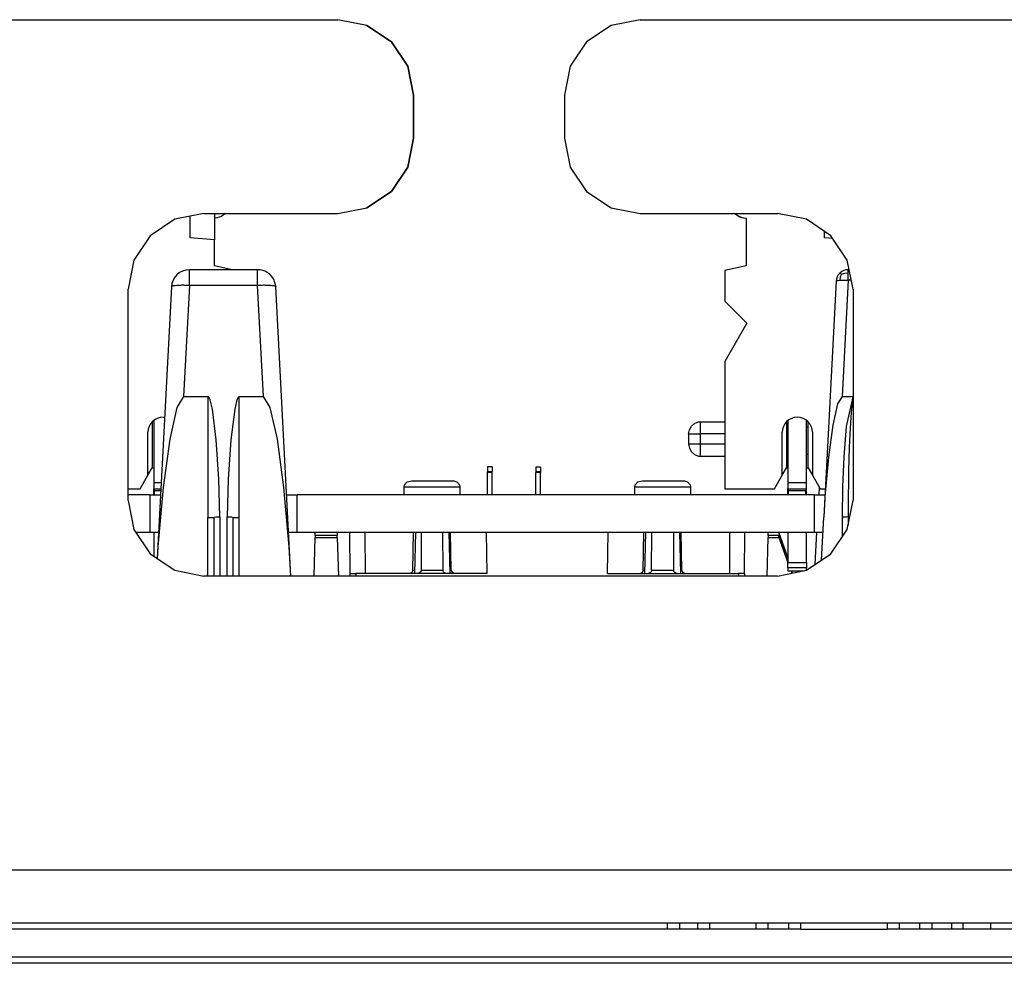
# Model space of a CAD drawing. Units: inches. Extents: x -12.5 to 11.1, y -8.4 to 13.3.
# Drawn here: x -8.5 to -6.9, y 7.9 to 9.4 of the extents above; entities that cross this region are included whole.
import ezdxf

# ---------------------------------------------------------------- set-up
doc = ezdxf.new("R2010")
doc.units = ezdxf.units.IN
doc.header["$MEASUREMENT"] = 0

# ---------------------------------------------------------------- blocks, each defined once
blk = doc.blocks.new('58922_6__1227', base_point=(-7.9695, 8.5144))
at = {"color": 7, "linetype": 'Continuous'}
for p, q in [((-7.8793, 8.6618), (-7.8787, 8.6652)), ((-7.8793, 8.6488), (-7.8793, 8.6618)), ((-7.8787, 8.6652), (-7.8743, 8.6705)), ((-7.8743, 8.6705), (-7.8666, 8.6718)), ((-7.8666, 8.6718), (-7.8, 8.6718)), ((-7.8, 8.6718), (-7.7973, 8.6718)), ((-7.7973, 8.6718), (-7.7923, 8.6705)), ((-7.7973, 8.6718), (-7.7923, 8.6705)), ((-7.7923, 8.6705), (-7.7879, 8.6652)), ((-7.7879, 8.6652), (-7.7873, 8.6618)), ((-7.7873, 8.6618), (-7.7873, 8.6488)), ((-7.4976, 8.6618), (-7.497, 8.6652)), ((-7.4976, 8.6488), (-7.4976, 8.6618)), ((-7.497, 8.6652), (-7.4926, 8.6705)), ((-7.4926, 8.6705), (-7.4849, 8.6718)), ((-7.4849, 8.6718), (-7.4184, 8.6718)), ((-7.4184, 8.6718), (-7.4156, 8.6718)), ((-7.4156, 8.6718), (-7.4106, 8.6705)), ((-7.4156, 8.6718), (-7.4106, 8.6705)), ((-7.4106, 8.6705), (-7.4062, 8.6652)), ((-7.4062, 8.6652), (-7.4056, 8.6618)), ((-7.4056, 8.6618), (-7.4056, 8.6488)), ((-7.9689, 8.5188), (-7.9695, 8.5868)), ((-7.9445, 8.5868), (-7.9439, 8.5188)), ((-7.8652, 8.5237), (-7.8641, 8.5868)), ((-7.8608, 8.5868), (-7.8625, 8.5188)), ((-7.8512, 8.5863), (-7.8514, 8.5237)), ((-7.8512, 8.5868), (-7.8512, 8.5863)), ((-7.8153, 8.5863), (-7.8153, 8.5868)), ((-7.8151, 8.5237), (-7.8153, 8.5863)), ((-7.8055, 8.5868), (-7.8038, 8.5188)), ((-7.8014, 8.5237), (-7.8025, 8.5868)), ((-7.7421, 8.5188), (-7.7433, 8.5868)), ((-7.5426, 8.5188), (-7.5415, 8.5868)), ((-7.4835, 8.5237), (-7.4824, 8.5868)), ((-7.4808, 8.5188), (-7.4791, 8.5868)), ((-7.4697, 8.5237), (-7.4695, 8.5863)), ((-7.4695, 8.5863), (-7.4695, 8.5868)), ((-7.4337, 8.5868), (-7.4337, 8.5863)), ((-7.4337, 8.5863), (-7.4335, 8.5237)), ((-7.4238, 8.5868), (-7.4221, 8.5188)), ((-7.4197, 8.5237), (-7.4208, 8.5868)), ((-7.4197, 8.5237), (-7.4208, 8.5868)), ((-7.3405, 8.5188), (-7.3405, 8.5868)), ((-7.3161, 8.5188), (-7.3155, 8.5868)), ((-7.9688, 8.5144), (-7.9689, 8.5188)), ((-7.9689, 8.5188), (-7.9589, 8.5188)), ((-7.7421, 8.5188), (-7.9589, 8.5188)), ((-7.8702, 8.5188), (-7.8693, 8.5189)), ((-7.8702, 8.5188), (-7.8693, 8.5189)), ((-7.8693, 8.5189), (-7.8664, 8.5206)), ((-7.8664, 8.5206), (-7.8652, 8.5237)), ((-7.8553, 8.5191), (-7.8574, 8.5188)), ((-7.8534, 8.5201), (-7.8553, 8.5191)), ((-7.8521, 8.5214), (-7.8534, 8.5201)), ((-7.8516, 8.5225), (-7.8521, 8.5214)), ((-7.8514, 8.5237), (-7.8516, 8.5225)), ((-7.8149, 8.5225), (-7.8151, 8.5237)), ((-7.8144, 8.5214), (-7.8149, 8.5225)), ((-7.8131, 8.5201), (-7.8144, 8.5214)), ((-7.8112, 8.5191), (-7.8131, 8.5201)), ((-7.8092, 8.5188), (-7.8112, 8.5191)), ((-7.8014, 8.5237), (-7.8002, 8.5206)), ((-7.8002, 8.5206), (-7.7973, 8.5189)), ((-7.7973, 8.5189), (-7.7992, 8.5188)), ((-7.5426, 8.5188), (-7.3261, 8.5188)), ((-7.4885, 8.5188), (-7.4877, 8.5189)), ((-7.4885, 8.5188), (-7.4877, 8.5189)), ((-7.4877, 8.5189), (-7.4847, 8.5206)), ((-7.4847, 8.5206), (-7.4835, 8.5237)), ((-7.4736, 8.5191), (-7.4757, 8.5188)), ((-7.4717, 8.5201), (-7.4736, 8.5191)), ((-7.4704, 8.5214), (-7.4717, 8.5201)), ((-7.4699, 8.5225), (-7.4704, 8.5214)), ((-7.4697, 8.5237), (-7.4699, 8.5225)), ((-7.4333, 8.5225), (-7.4335, 8.5237)), ((-7.4327, 8.5214), (-7.4333, 8.5225)), ((-7.4314, 8.5201), (-7.4327, 8.5214)), ((-7.4296, 8.5191), (-7.4314, 8.5201)), ((-7.4275, 8.5188), (-7.4296, 8.5191)), ((-7.4197, 8.5237), (-7.4185, 8.5206)), ((-7.4197, 8.5237), (-7.4185, 8.5206)), ((-7.4185, 8.5206), (-7.4156, 8.5189)), ((-7.4185, 8.5206), (-7.4156, 8.5189)), ((-7.4156, 8.5189), (-7.4175, 8.5188)), ((-7.3161, 8.5188), (-7.3261, 8.5188)), ((-7.3161, 8.5188), (-7.3161, 8.5144))]:
    blk.add_line(p, q, dxfattribs=at)
at = {"color": 3, "linetype": 'Continuous'}
for p, q in [((-7.8793, 8.6618), (-7.7908, 8.6618)), ((-7.7908, 8.6618), (-7.7873, 8.6618)), ((-7.4976, 8.6618), (-7.4091, 8.6618)), ((-7.4091, 8.6618), (-7.4056, 8.6618)), ((-7.9588, 8.5144), (-7.9589, 8.5188)), ((-7.8628, 8.5237), (-7.8652, 8.5237)), ((-7.8624, 8.5237), (-7.8628, 8.5237)), ((-7.8151, 8.5237), (-7.8514, 8.5237)), ((-7.8038, 8.5237), (-7.8039, 8.5237)), ((-7.8014, 8.5237), (-7.8038, 8.5237)), ((-7.4811, 8.5237), (-7.4835, 8.5237)), ((-7.4807, 8.5237), (-7.4811, 8.5237)), ((-7.4335, 8.5237), (-7.4697, 8.5237)), ((-7.4221, 8.5237), (-7.4222, 8.5237)), ((-7.4197, 8.5237), (-7.4221, 8.5237)), ((-7.3261, 8.5188), (-7.3261, 8.5144))]:
    blk.add_line(p, q, dxfattribs=at)
blk = doc.blocks.new('BODY__1228', base_point=(-7.9695, 8.5144))
blk.add_blockref('58922_6__1227', (-7.9695, 8.5144))
blk = doc.blocks.new('110DConnectingBlock__1229', base_point=(-7.4085, 8.6588))
at = {"color": 7, "linetype": 'Continuous'}
for p, q in [((-7.3313, 9.1144), (-7.3304, 9.1137)), ((-7.3312, 9.1144), (-7.3276, 9.1113)), ((-7.3276, 9.1113), (-7.3209, 9.1081)), ((-7.3269, 9.111), (-7.3253, 9.1098)), ((-7.3253, 9.1098), (-7.3222, 9.1087)), ((-7.3209, 9.1081), (-7.3222, 9.1087)), ((-7.3209, 9.1081), (-7.3135, 9.1069)), ((-7.3198, 9.1079), (-7.3176, 9.1071)), ((-7.3176, 9.1071), (-7.3135, 9.1068)), ((-7.3135, 9.1069), (-7.3135, 9.0278)), ((-7.1835, 9.0744), (-7.1835, 9.0848)), ((-7.1698, 9.0732), (-7.1835, 9.0744)), ((-7.3135, 9.0278), (-7.3485, 9.0204)), ((-7.3485, 9.0204), (-7.3485, 8.9693)), ((-7.3485, 8.9693), (-7.312, 8.9328)), ((-7.312, 8.9328), (-7.3485, 8.8696)), ((-7.3485, 8.8696), (-7.3485, 8.6588)), ((-7.4085, 8.75), (-7.4073, 8.7566)), ((-7.4085, 8.75), (-7.4073, 8.7566)), ((-7.4073, 8.7566), (-7.4039, 8.7626)), ((-7.4039, 8.7626), (-7.3986, 8.7671)), ((-7.3986, 8.7671), (-7.3921, 8.7695)), ((-7.3921, 8.7695), (-7.3887, 8.7698)), ((-7.3887, 8.7698), (-7.3485, 8.7698)), ((-7.2465, 8.7696), (-7.2465, 8.6934)), ((-7.2105, 8.6934), (-7.2105, 8.7693)), ((-7.4085, 8.75), (-7.4085, 8.7498)), ((-7.4085, 8.7498), (-7.4085, 8.7328)), ((-7.2536, 8.6812), (-7.2536, 8.7523)), ((-7.2036, 8.7523), (-7.2036, 8.6815)), ((-7.4085, 8.7328), (-7.4085, 8.7326)), ((-7.4085, 8.7326), (-7.4073, 8.726)), ((-7.4073, 8.726), (-7.4039, 8.72)), ((-7.4039, 8.72), (-7.3986, 8.7155)), ((-7.3986, 8.7155), (-7.3921, 8.7131)), ((-7.3921, 8.7131), (-7.3887, 8.7128)), ((-7.3887, 8.7128), (-7.3485, 8.7128)), ((-7.2536, 8.6812), (-7.2465, 8.6934)), ((-7.2465, 8.6934), (-7.2441, 8.6934)), ((-7.2131, 8.6934), (-7.2105, 8.6934)), ((-7.2105, 8.6934), (-7.2036, 8.6815)), ((-7.2665, 8.6588), (-7.2536, 8.6812)), ((-7.2036, 8.6815), (-7.1905, 8.6588)), ((-7.3485, 8.6588), (-7.2665, 8.6588)), ((-7.1905, 8.6588), (-7.1824, 8.6588))]:
    blk.add_line(p, q, dxfattribs=at)
at = {"color": 3, "linetype": 'Continuous'}
for p, q in [((-7.3887, 8.7498), (-7.3887, 8.7698)), ((-7.4085, 8.7498), (-7.3887, 8.7498)), ((-7.3887, 8.7328), (-7.3887, 8.7498)), ((-7.3485, 8.7498), (-7.3887, 8.7498)), ((-7.3887, 8.7328), (-7.4085, 8.7328)), ((-7.3485, 8.7328), (-7.3887, 8.7328)), ((-7.3887, 8.7128), (-7.3887, 8.7328))]:
    blk.add_line(p, q, dxfattribs=at)
at = {"color": 7, "linetype": 'Continuous'}
blk.add_arc((-7.2286, 8.7523), 0.025, 0, 180, dxfattribs=at)
blk = doc.blocks.new('110IDC3_1__1230', base_point=(-7.2441, 8.5229))
at = {"color": 7, "linetype": 'Continuous'}
for p, q in [((-7.2441, 8.7714), (-7.2441, 8.6688)), ((-7.2131, 8.6688), (-7.2131, 8.7714)), ((-7.2131, 8.7613), (-7.2105, 8.7613)), ((-7.2131, 8.7163), (-7.2105, 8.7163)), ((-7.2441, 8.6688), (-7.2441, 8.6588)), ((-7.2441, 8.6488), (-7.2441, 8.6588)), ((-7.2441, 8.6588), (-7.2131, 8.6588)), ((-7.2429, 8.6566), (-7.2427, 8.6574)), ((-7.2429, 8.6558), (-7.2429, 8.6566)), ((-7.2427, 8.6574), (-7.242, 8.6588)), ((-7.2151, 8.6588), (-7.2144, 8.6574)), ((-7.2144, 8.6574), (-7.2143, 8.6566)), ((-7.2143, 8.6566), (-7.2142, 8.6558)), ((-7.2131, 8.6588), (-7.2131, 8.6688)), ((-7.2131, 8.6488), (-7.2131, 8.6588)), ((-7.2429, 8.6488), (-7.2429, 8.6558)), ((-7.2142, 8.6488), (-7.2142, 8.6558)), ((-7.2441, 8.5868), (-7.2441, 8.5368)), ((-7.2131, 8.5368), (-7.2131, 8.5868)), ((-7.2441, 8.5279), (-7.2441, 8.5368)), ((-7.2441, 8.5368), (-7.2131, 8.5368)), ((-7.2441, 8.5279), (-7.2441, 8.5229)), ((-7.2131, 8.5368), (-7.2131, 8.5279)), ((-7.2131, 8.5243), (-7.2131, 8.5279)), ((-7.2441, 8.5229), (-7.2183, 8.5229)), ((-7.2131, 8.5241), (-7.2131, 8.5243))]:
    blk.add_line(p, q, dxfattribs=at)
at = {"color": 3, "linetype": 'Continuous'}
for p, q in [((-7.2131, 8.6688), (-7.2441, 8.6688)), ((-7.2429, 8.6558), (-7.2142, 8.6558)), ((-7.2131, 8.5279), (-7.2441, 8.5279))]:
    blk.add_line(p, q, dxfattribs=at)
blk = doc.blocks.new('110DAssy6__1231', base_point=(-7.4085, 8.5229))
for name, p in [('110DConnectingBlock__1229', (-7.4085, 8.6588)), ('110IDC3_1__1230', (-7.2441, 8.5229))]:
    blk.add_blockref(name, p)
blk = doc.blocks.new('110DConnectingBlock__1232', base_point=(-7.3986, 8.7671))
at = {"color": 7, "linetype": 'Continuous'}
for p, q in [((-7.3269, 9.111), (-7.3253, 9.1098)), ((-7.3253, 9.1098), (-7.3222, 9.1087)), ((-7.3198, 9.1079), (-7.3176, 9.1071)), ((-7.3986, 8.7671), (-7.3921, 8.7695))]:
    blk.add_line(p, q, dxfattribs=at)
blk = doc.blocks.new('110DAssy4__1233', base_point=(-7.3986, 8.7671))
blk.add_blockref('110DConnectingBlock__1232', (-7.3986, 8.7671))
blk = doc.blocks.new('110DConnectingBlock__1234', base_point=(-7.3986, 8.7671))
at = {"color": 7, "linetype": 'Continuous'}
for p, q in [((-7.3269, 9.111), (-7.3253, 9.1098)), ((-7.3253, 9.1098), (-7.3222, 9.1087)), ((-7.3198, 9.1079), (-7.3176, 9.1071)), ((-7.3986, 8.7671), (-7.3921, 8.7695))]:
    blk.add_line(p, q, dxfattribs=at)
blk = doc.blocks.new('110DAssy2__1235', base_point=(-7.3986, 8.7671))
blk.add_blockref('110DConnectingBlock__1234', (-7.3986, 8.7671))
blk = doc.blocks.new('110DConnectingBlock__1236', base_point=(-8.3363, 8.6588))
at = {"color": 7, "linetype": 'Continuous'}
for p, q in [((-8.1935, 9.1144), (-8.1935, 9.0709)), ((-8.1757, 9.1144), (-8.1816, 9.1098)), ((-8.2335, 9.0744), (-8.2335, 9.11)), ((-8.1894, 9.1071), (-8.1935, 9.1068)), ((-8.1816, 9.1098), (-8.1894, 9.1071)), ((-8.1935, 9.0709), (-8.2335, 9.0744)), ((-8.1935, 9.0278), (-8.1935, 9.0709)), ((-8.164, 9.0215), (-8.1935, 9.0278)), ((-8.2786, 8.7773), (-8.2762, 8.7768)), ((-8.2965, 8.7696), (-8.2965, 8.6934)), ((-8.3036, 8.6812), (-8.3036, 8.7523)), ((-8.3036, 8.6812), (-8.2965, 8.6934)), ((-8.2965, 8.6934), (-8.2941, 8.6934)), ((-8.3165, 8.6588), (-8.3036, 8.6812)), ((-8.3363, 8.6588), (-8.3165, 8.6588))]:
    blk.add_line(p, q, dxfattribs=at)
blk.add_arc((-8.2786, 8.7523), 0.025, 90, 180, dxfattribs=at)
blk = doc.blocks.new('110IDC3_1__1237', base_point=(-8.2941, 8.5473))
at = {"color": 7, "linetype": 'Continuous'}
for p, q in [((-8.2941, 8.7714), (-8.2941, 8.6688)), ((-8.2941, 8.6688), (-8.2941, 8.6588)), ((-8.2941, 8.6488), (-8.2941, 8.6588)), ((-8.2941, 8.6588), (-8.2824, 8.6588)), ((-8.2929, 8.6566), (-8.2927, 8.6574)), ((-8.2929, 8.6558), (-8.2929, 8.6566)), ((-8.2927, 8.6574), (-8.292, 8.6588)), ((-8.2929, 8.6488), (-8.2929, 8.6558)), ((-8.2941, 8.5868), (-8.2941, 8.5473))]:
    blk.add_line(p, q, dxfattribs=at)
at = {"color": 3, "linetype": 'Continuous'}
for p, q in [((-8.2818, 8.6688), (-8.2941, 8.6688)), ((-8.2929, 8.6558), (-8.2825, 8.6558))]:
    blk.add_line(p, q, dxfattribs=at)
blk = doc.blocks.new('110DAssy5__1238', base_point=(-8.3363, 8.5473))
for name, p in [('110DConnectingBlock__1236', (-8.3363, 8.6588)), ('110IDC3_1__1237', (-8.2941, 8.5473))]:
    blk.add_blockref(name, p)
blk = doc.blocks.new('110DConnectingBlock__1239', base_point=(-8.1894, 9.1071))
at = {"color": 7, "linetype": 'Continuous'}
blk.add_line((-8.1816, 9.1098), (-8.1894, 9.1071), dxfattribs=at)
blk = doc.blocks.new('110DAssy3__1240', base_point=(-8.1894, 9.1071))
blk.add_blockref('110DConnectingBlock__1239', (-8.1894, 9.1071))
blk = doc.blocks.new('110DConnectingBlock__1241', base_point=(-8.1894, 9.1071))
at = {"color": 7, "linetype": 'Continuous'}
blk.add_line((-8.1816, 9.1098), (-8.1894, 9.1071), dxfattribs=at)
blk = doc.blocks.new('110DAssy1__1242', base_point=(-8.1894, 9.1071))
blk.add_blockref('110DConnectingBlock__1241', (-8.1894, 9.1071))
blk = doc.blocks.new('110D_BLOCKS__1243', base_point=(-8.3363, 8.5229))
for name, p in [('110DAssy5__1238', (-8.3363, 8.5473)), ('110DAssy6__1231', (-7.4085, 8.5229)), ('110DAssy3__1240', (-8.1894, 9.1071)), ('110DAssy1__1242', (-8.1894, 9.1071)), ('110DAssy4__1233', (-7.3986, 8.7671)), ('110DAssy2__1235', (-7.3986, 8.7671))]:
    blk.add_blockref(name, p)
blk = doc.blocks.new('PWB_CAT5e__1244', base_point=(-8.3363, 8.5868))
at = {"color": 7, "linetype": 'Continuous'}
for p, q in [((-8.3005, 8.6488), (-8.3363, 8.6488)), ((-8.3005, 8.6488), (-8.3005, 8.5868)), ((-8.3005, 8.6488), (-8.295, 8.6488)), ((-8.295, 8.6488), (-8.2829, 8.6488)), ((-8.074, 8.6488), (-8.0619, 8.6488)), ((-8.0619, 8.6488), (-8.0565, 8.6488)), ((-8.0565, 8.5868), (-8.0565, 8.6488)), ((-7.2005, 8.6488), (-8.0565, 8.6488)), ((-7.2005, 8.6488), (-7.2005, 8.5868)), ((-7.2005, 8.6488), (-7.195, 8.6488)), ((-7.195, 8.6488), (-7.1829, 8.6488)), ((-8.3236, 8.5868), (-8.3005, 8.5868)), ((-8.3005, 8.5868), (-8.295, 8.5868)), ((-8.295, 8.5868), (-8.2861, 8.5868)), ((-8.0708, 8.5868), (-8.0619, 8.5868)), ((-8.0619, 8.5868), (-8.0565, 8.5868)), ((-8.0565, 8.5868), (-7.2005, 8.5868)), ((-7.2005, 8.5868), (-7.195, 8.5868)), ((-7.195, 8.5868), (-7.1861, 8.5868))]:
    blk.add_line(p, q, dxfattribs=at)
blk = doc.blocks.new('tine8__1245', base_point=(-7.6615, 8.6488))
at = {"color": 7, "linetype": 'Continuous'}
for p, q in [((-7.6535, 8.6948), (-7.6615, 8.6948)), ((-7.6615, 8.6948), (-7.6615, 8.6871)), ((-7.6535, 8.6948), (-7.6535, 8.6871)), ((-7.6535, 8.6871), (-7.6615, 8.6871)), ((-7.6615, 8.6871), (-7.6615, 8.6859)), ((-7.6535, 8.6859), (-7.6615, 8.6859)), ((-7.6615, 8.6488), (-7.6615, 8.6859)), ((-7.6535, 8.6871), (-7.6535, 8.6859)), ((-7.6535, 8.6488), (-7.6535, 8.6859))]:
    blk.add_line(p, q, dxfattribs=at)
blk = doc.blocks.new('58923__1246', base_point=(-7.6615, 8.6488))
blk.add_blockref('tine8__1245', (-7.6615, 8.6488))
blk = doc.blocks.new('tine8__1247', base_point=(-7.7415, 8.6488))
at = {"color": 7, "linetype": 'Continuous'}
for p, q in [((-7.7415, 8.695), (-7.7415, 8.6874)), ((-7.7335, 8.695), (-7.7415, 8.695)), ((-7.7335, 8.695), (-7.7335, 8.6874)), ((-7.7415, 8.6874), (-7.7415, 8.6861)), ((-7.7415, 8.6874), (-7.7335, 8.6874)), ((-7.7415, 8.6488), (-7.7415, 8.6861)), ((-7.7415, 8.6861), (-7.7335, 8.6861)), ((-7.7335, 8.6861), (-7.7335, 8.6874)), ((-7.7335, 8.6488), (-7.7335, 8.6861))]:
    blk.add_line(p, q, dxfattribs=at)
blk = doc.blocks.new('58924__1248', base_point=(-7.7415, 8.6488))
blk.add_blockref('tine8__1247', (-7.7415, 8.6488))
blk = doc.blocks.new('TINES_6__1249', base_point=(-7.7415, 8.6488))
for name, p in [('58924__1248', (-7.7415, 8.6488)), ('58923__1246', (-7.6615, 8.6488))]:
    blk.add_blockref(name, p)
blk = doc.blocks.new('TINE__1250', base_point=(-7.7415, 8.6488))
blk.add_blockref('TINES_6__1249', (-7.7415, 8.6488))
blk = doc.blocks.new('PWA_assy_2__1251', base_point=(-8.3363, 8.5144))
for name, p in [('110D_BLOCKS__1243', (-8.3363, 8.5229)), ('TINE__1250', (-7.7415, 8.6488)), ('BODY__1228', (-7.9695, 8.5144)), ('PWB_CAT5e__1244', (-8.3363, 8.5868))]:
    blk.add_blockref(name, p)
blk = doc.blocks.new('83614_BRACKET_030309__1276', base_point=(-11.7836, 7.7221))
at = {"color": 7, "linetype": 'Continuous'}
for p, q in [((-9.0429, 9.4354), (-7.989, 9.4354)), ((-7.9412, 9.4259), (-7.989, 9.4354)), ((-7.9412, 9.4259), (-7.9006, 9.3988)), ((-7.9006, 9.3988), (-7.9412, 9.4259)), ((-7.5369, 9.4259), (-7.5774, 9.3988)), ((-7.489, 9.4354), (-7.5369, 9.4259)), ((-7.489, 9.4354), (-6.4351, 9.4354)), ((-7.9006, 9.3988), (-7.8735, 9.3582)), ((-7.8735, 9.3582), (-7.9006, 9.3988)), ((-7.5774, 9.3988), (-7.6045, 9.3582)), ((-7.8735, 9.3582), (-7.864, 9.3104)), ((-7.864, 9.3104), (-7.8735, 9.3582)), ((-7.6045, 9.3582), (-7.614, 9.3104)), ((-7.864, 9.2394), (-7.864, 9.3104)), ((-7.864, 9.3104), (-7.864, 9.2394)), ((-7.614, 9.3104), (-7.614, 9.2394)), ((-7.8735, 9.1915), (-7.864, 9.2394)), ((-7.864, 9.2394), (-7.8735, 9.1915)), ((-7.614, 9.2394), (-7.6045, 9.1915)), ((-7.9006, 9.151), (-7.8735, 9.1915)), ((-7.8735, 9.1915), (-7.9006, 9.151)), ((-7.6045, 9.1915), (-7.5774, 9.151)), ((-7.9412, 9.1239), (-7.9006, 9.151)), ((-7.9006, 9.151), (-7.9412, 9.1239)), ((-7.5774, 9.151), (-7.5369, 9.1239)), ((-8.2113, 9.1144), (-8.2591, 9.1049)), ((-8.2113, 9.1144), (-7.989, 9.1144)), ((-7.989, 9.1144), (-7.9412, 9.1239)), ((-7.5369, 9.1239), (-7.489, 9.1144)), ((-7.489, 9.1144), (-7.2613, 9.1144)), ((-7.2134, 9.1049), (-7.2613, 9.1144)), ((-8.2591, 9.1049), (-8.2997, 9.0778)), ((-7.1729, 9.0778), (-7.2134, 9.1049)), ((-8.2997, 9.0778), (-8.3268, 9.0372)), ((-7.1458, 9.0372), (-7.1729, 9.0778)), ((-8.3268, 9.0372), (-8.3363, 8.9894)), ((-7.1363, 8.9894), (-7.1458, 9.0372)), ((-8.122, 9.0215), (-8.2349, 9.0215)), ((-7.1581, 9.016), (-7.1607, 9.013)), ((-7.155, 9.0185), (-7.1581, 9.016)), ((-7.1515, 9.0202), (-7.155, 9.0185)), ((-7.1479, 9.0212), (-7.1515, 9.0202)), ((-7.1444, 9.0215), (-7.1479, 9.0212)), ((-7.1427, 9.0215), (-7.1444, 9.0215)), ((-8.095, 9.0044), (-8.0921, 8.9931)), ((-8.0921, 8.9931), (-8.093, 8.9993)), ((-7.1643, 9.0026), (-7.1848, 8.6119)), ((-7.1638, 9.0061), (-7.1643, 9.0026)), ((-7.1627, 9.0096), (-7.1638, 9.0061)), ((-7.1607, 9.013), (-7.1627, 9.0096)), ((-8.3363, 8.6394), (-8.3363, 8.9894)), ((-8.2648, 8.9931), (-8.2884, 8.5435)), ((-8.067, 8.5144), (-8.0921, 8.9931)), ((-7.1363, 8.9894), (-7.1363, 8.6394)), ((-8.2445, 8.8114), (-8.2557, 8.7933)), ((-8.2445, 8.8114), (-8.2045, 8.8114)), ((-8.2035, 8.8111), (-8.2045, 8.8114)), ((-8.2025, 8.81), (-8.2035, 8.8111)), ((-8.2006, 8.8059), (-8.2025, 8.81)), ((-8.1969, 8.7908), (-8.2006, 8.8059)), ((-8.1563, 8.8059), (-8.16, 8.7908)), ((-8.1544, 8.81), (-8.1563, 8.8059)), ((-8.1534, 8.8111), (-8.1544, 8.81)), ((-8.1525, 8.8114), (-8.1534, 8.8111)), ((-8.1525, 8.8114), (-8.1124, 8.8114)), ((-8.1012, 8.7933), (-8.1124, 8.8114)), ((-7.1545, 8.8114), (-7.1619, 8.7993)), ((-7.1545, 8.8114), (-7.1363, 8.8114)), ((-7.1363, 8.8109), (-7.1364, 8.8109)), ((-8.2557, 8.7933), (-8.2675, 8.741)), ((-8.1905, 8.7398), (-8.1969, 8.7908)), ((-8.16, 8.7908), (-8.1664, 8.7398)), ((-8.0894, 8.741), (-8.1012, 8.7933)), ((-7.1619, 8.7993), (-7.1698, 8.7644)), ((-7.1698, 8.7644), (-7.177, 8.711)), ((-8.2675, 8.741), (-8.2783, 8.6608)), ((-8.1861, 8.6749), (-8.1905, 8.7398)), ((-8.1664, 8.7398), (-8.1708, 8.6749)), ((-8.0786, 8.6608), (-8.0894, 8.741)), ((-7.177, 8.711), (-7.1828, 8.6455)), ((-8.1845, 8.6126), (-8.1861, 8.6749)), ((-8.1708, 8.6749), (-8.1725, 8.6126)), ((-8.2783, 8.6608), (-8.287, 8.5625)), ((-8.0699, 8.5625), (-8.0786, 8.6608)), ((-7.1922, 8.6618), (-7.1929, 8.6488)), ((-7.1828, 8.6455), (-7.1848, 8.6119)), ((-8.3363, 8.6394), (-8.3268, 8.5916)), ((-7.1458, 8.5916), (-7.1363, 8.6394)), ((-8.1945, 8.6114), (-8.1945, 8.5144)), ((-8.1625, 8.5144), (-8.1625, 8.6114)), ((-7.1886, 8.5405), (-7.1848, 8.6119)), ((-7.1444, 8.6195), (-7.1444, 8.6123)), ((-7.1444, 8.6123), (-7.1444, 8.6075)), ((-7.1444, 8.6075), (-7.1444, 8.5986)), ((-8.3268, 8.5916), (-8.2997, 8.551)), ((-7.1729, 8.551), (-7.1458, 8.5916)), ((-8.0285, 8.5144), (-8.0269, 8.5782)), ((-8.0268, 8.5813), (-8.0269, 8.5782)), ((-8.0269, 8.5782), (-7.9901, 8.5782)), ((-8.0268, 8.5813), (-8.0266, 8.5868)), ((-7.9901, 8.5813), (-8.0268, 8.5813)), ((-8.0266, 8.5868), (-7.9903, 8.5868)), ((-7.9903, 8.5868), (-7.9901, 8.5813)), ((-7.9901, 8.5782), (-7.9901, 8.5813)), ((-7.9901, 8.5782), (-7.9884, 8.5144)), ((-7.2785, 8.5144), (-7.2769, 8.5782)), ((-7.2768, 8.5813), (-7.2769, 8.5782)), ((-7.2769, 8.5782), (-7.2589, 8.5782)), ((-7.2768, 8.5813), (-7.2766, 8.5868)), ((-7.259, 8.5813), (-7.2768, 8.5813)), ((-7.2766, 8.5868), (-7.2591, 8.5868)), ((-7.2441, 8.5449), (-7.2591, 8.5868)), ((-7.2441, 8.5398), (-7.259, 8.5813)), ((-7.2589, 8.5782), (-7.259, 8.5813)), ((-7.2589, 8.5782), (-7.2441, 8.5369)), ((-7.1989, 8.5336), (-7.1961, 8.5868)), ((-8.287, 8.5625), (-8.2882, 8.5433)), ((-8.067, 8.5144), (-8.0699, 8.5625)), ((-8.2997, 8.551), (-8.2591, 8.5239)), ((-7.2134, 8.5239), (-7.1729, 8.551)), ((-8.2591, 8.5239), (-8.2113, 8.5144)), ((-7.2613, 8.5144), (-8.2113, 8.5144)), ((-7.2613, 8.5144), (-7.2134, 8.5239)), ((-7.239, 8.5229), (-7.2377, 8.5191)), ((-7.2374, 8.5214), (-7.238, 8.5229)), ((-7.2375, 8.5229), (-7.2374, 8.5214)), ((-7.2374, 8.5214), (-7.2374, 8.5191)), ((-7.2374, 8.5191), (-7.2374, 8.5214)), ((-5.3752, 7.9398), (-11.6567, 7.9398)), ((-7.4438, 7.9398), (-7.4438, 7.9298)), ((-7.3738, 7.9398), (-7.3738, 7.9298)), ((-7.2772, 7.9398), (-7.2772, 7.9298)), ((-7.2432, 7.9398), (-7.2432, 7.9298)), ((-7.0599, 7.9398), (-7.0599, 7.9298)), ((-7.0259, 7.9298), (-7.0259, 7.9398)), ((-6.9087, 7.9398), (-6.9087, 7.9298)), ((-7.4238, 7.9298), (-7.4438, 7.9298)), ((-7.3938, 7.9298), (-7.4238, 7.9298)), ((-7.3738, 7.9298), (-7.3938, 7.9298)), ((-7.2972, 7.9298), (-7.3738, 7.9298)), ((-7.2772, 7.9298), (-7.2972, 7.9298)), ((-7.2232, 7.9298), (-7.2432, 7.9298)), ((-7.2232, 7.9298), (-7.0799, 7.9298)), ((-7.0599, 7.9298), (-7.0799, 7.9298)), ((-7.0059, 7.9298), (-7.0259, 7.9298)), ((-6.9733, 7.9298), (-7.0059, 7.9298)), ((-6.9543, 7.9298), (-6.9733, 7.9298)), ((-6.9087, 7.9298), (-6.9543, 7.9298)), ((-6.8631, 7.9298), (-6.9087, 7.9298)), ((-5.6906, 7.8733), (-11.413, 7.8733))]:
    blk.add_line(p, q, dxfattribs=at)
at = {"color": 3, "linetype": 'Continuous'}
for p, q in [((-8.2349, 8.9953), (-8.2349, 9.0215)), ((-8.122, 8.9953), (-8.122, 9.0215)), ((-7.1573, 9.0157), (-7.1581, 9.016)), ((-7.1554, 9.0142), (-7.1573, 9.0157)), ((-7.1554, 9.0142), (-7.1501, 9.016)), ((-7.1501, 9.016), (-7.1444, 9.0165)), ((-7.1444, 9.0165), (-7.1444, 9.0215)), ((-7.1444, 9.004), (-7.1444, 9.0165)), ((-8.093, 8.9993), (-8.0936, 8.9993)), ((-7.1643, 9.0026), (-7.1628, 9.0035)), ((-7.1628, 9.0035), (-7.1609, 9.0038)), ((-7.1609, 9.0038), (-7.1584, 9.004)), ((-7.1575, 9.0095), (-7.1584, 9.004)), ((-7.1584, 9.004), (-7.1554, 9.0042)), ((-7.1554, 9.0142), (-7.1575, 9.0095)), ((-7.1554, 9.0042), (-7.152, 9.0042)), ((-7.1444, 9.004), (-7.1545, 8.8114)), ((-7.152, 9.0042), (-7.1483, 9.0042)), ((-7.1483, 9.0042), (-7.1444, 9.004)), ((-7.1392, 9.004), (-7.1444, 9.004)), ((-8.2349, 8.9953), (-8.2445, 8.8114)), ((-8.122, 8.9953), (-8.2349, 8.9953)), ((-8.1124, 8.8114), (-8.122, 8.9953)), ((-8.2045, 8.8114), (-8.2045, 8.6111)), ((-8.1525, 8.6111), (-8.1525, 8.8114)), ((-7.1364, 8.8109), (-7.1476, 8.7619)), ((-7.1372, 8.8027), (-7.1377, 8.7997)), ((-7.1368, 8.805), (-7.1372, 8.8027)), ((-7.1363, 8.8072), (-7.1368, 8.805)), ((-7.1388, 8.7903), (-7.1393, 8.7845)), ((-7.1382, 8.7956), (-7.1388, 8.7903)), ((-7.1377, 8.7997), (-7.1382, 8.7956)), ((-7.14, 8.777), (-7.1406, 8.7682)), ((-7.1393, 8.7845), (-7.14, 8.777)), ((-7.1476, 8.7619), (-7.1517, 8.712)), ((-7.1406, 8.7682), (-7.1416, 8.7494)), ((-7.1416, 8.7494), (-7.1425, 8.727)), ((-7.1425, 8.727), (-7.1436, 8.6892)), ((-7.1517, 8.712), (-7.1537, 8.662)), ((-7.1436, 8.6892), (-7.1437, 8.6835)), ((-7.1437, 8.6835), (-7.1443, 8.6329)), ((-7.1537, 8.662), (-7.1544, 8.6121)), ((-7.1443, 8.6329), (-7.1444, 8.6195)), ((-8.2045, 8.6111), (-8.1989, 8.6112)), ((-8.2045, 8.5144), (-8.2045, 8.6111)), ((-8.1989, 8.6112), (-8.1974, 8.6112)), ((-8.1974, 8.6112), (-8.1945, 8.6114)), ((-8.1945, 8.6114), (-8.1936, 8.6119)), ((-8.1936, 8.6119), (-8.1915, 8.6123)), ((-8.1915, 8.6123), (-8.19, 8.6124)), ((-8.19, 8.6124), (-8.1874, 8.6126)), ((-8.1874, 8.6126), (-8.1845, 8.6126)), ((-8.1845, 8.6126), (-8.1845, 8.5144)), ((-8.1725, 8.5144), (-8.1725, 8.6126)), ((-8.1725, 8.6126), (-8.1696, 8.6126)), ((-8.1696, 8.6126), (-8.1669, 8.6124)), ((-8.1669, 8.6124), (-8.1654, 8.6123)), ((-8.1654, 8.6123), (-8.1625, 8.6114)), ((-8.1625, 8.6114), (-8.1616, 8.6113)), ((-8.1616, 8.6113), (-8.1595, 8.6112)), ((-8.1595, 8.6112), (-8.158, 8.6112)), ((-8.158, 8.6112), (-8.1525, 8.6111)), ((-8.1525, 8.5144), (-8.1525, 8.6111)), ((-7.1544, 8.6121), (-7.1544, 8.5857)), ((-7.152, 8.6121), (-7.1544, 8.6121)), ((-7.1473, 8.6121), (-7.152, 8.6121)), ((-7.1444, 8.6123), (-7.1473, 8.6121)), ((-7.1544, 8.5857), (-7.1544, 8.5787)), ((-5.3752, 8.0274), (-11.6567, 8.0274)), ((-7.4238, 7.9398), (-7.4238, 7.9298)), ((-7.3938, 7.9398), (-7.3938, 7.9298)), ((-7.2972, 7.9398), (-7.2972, 7.9298)), ((-7.2232, 7.9398), (-7.2232, 7.9298)), ((-7.0799, 7.9398), (-7.0799, 7.9298)), ((-7.0059, 7.9398), (-7.0059, 7.9298)), ((-6.9733, 7.9398), (-6.9733, 7.9298)), ((-6.9543, 7.9398), (-6.9543, 7.9298)), ((-7.4438, 7.9299), (-11.4101, 7.9299)), ((-7.2432, 7.9299), (-7.2772, 7.9299)), ((-7.0259, 7.9299), (-7.0599, 7.9299)), ((-5.6906, 7.8832), (-11.4125, 7.8832))]:
    blk.add_line(p, q, dxfattribs=at)
at = {"color": 7, "linetype": 'Continuous'}
for centre, start, end in [((-8.2349, 8.9915), 90.0002, 176.9998), ((-8.122, 8.9915), 25.5, 89.9998)]:
    blk.add_arc(centre, 0.03, start, end, dxfattribs=at)
at = {"color": 3, "linetype": 'Continuous'}
for points in [[(-8.2349, 8.9953), (-8.2426, 8.9956), (-8.2498, 8.9956), (-8.256, 8.9953), (-8.2608, 8.9948), (-8.2638, 8.994), (-8.2648, 8.9931)], [(-8.0921, 8.9931), (-8.0931, 8.994), (-8.0962, 8.9948), (-8.1009, 8.9953), (-8.1071, 8.9956), (-8.1143, 8.9956), (-8.122, 8.9953)]]:
    blk.add_spline(points, degree=3, dxfattribs=at)
blk = doc.blocks.new('476TM-624__1277', base_point=(-11.7836, 7.7221))
for name, p in [('83614_BRACKET_030309__1276', (-11.7836, 7.7221)), ('PWA_assy_2__1251', (-8.3363, 8.5144))]:
    blk.add_blockref(name, p)
blk = doc.blocks.new('TOP1', base_point=(-8.516, 8.5787))
blk.add_blockref('476TM-624__1277', (-11.7836, 7.7221))

msp = doc.modelspace()

# ---------------------------------------------------------------- block references
msp.add_blockref('TOP1', (-8.516, 8.5787))

doc.saveas('drawing.dxf')
